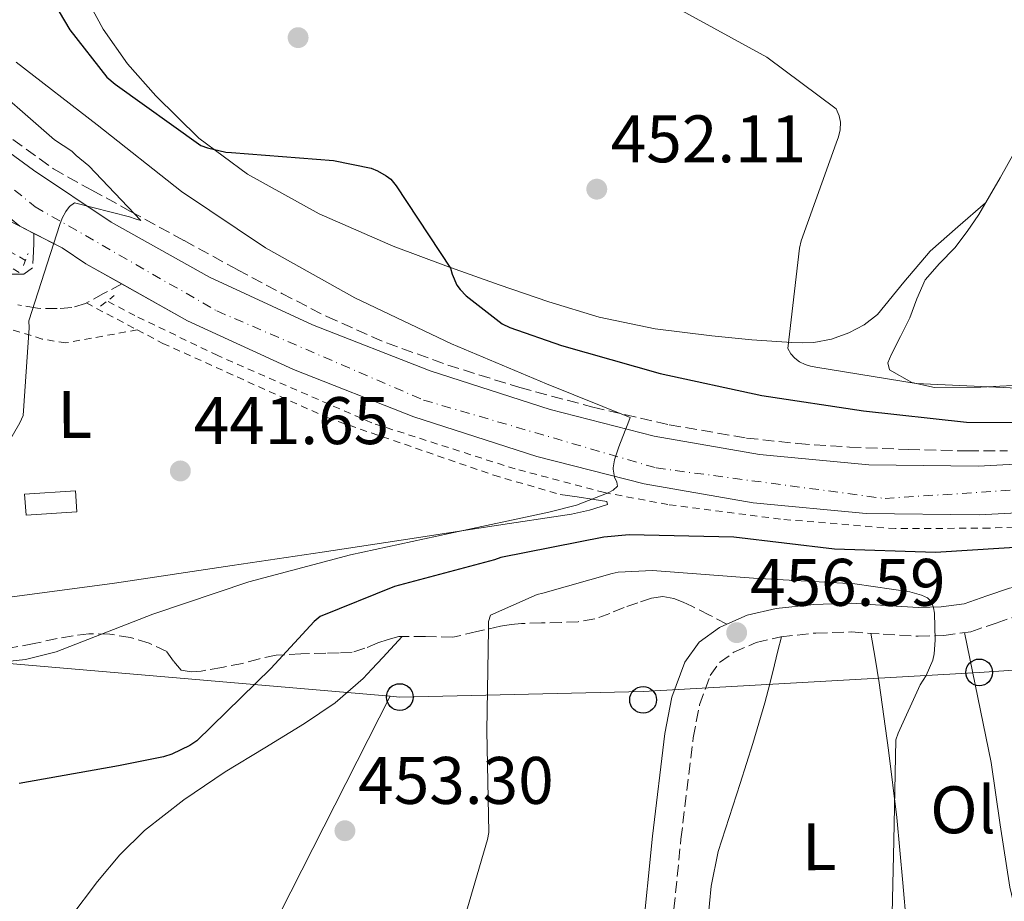
# Model space of a CAD drawing. Units: metres. Extents: x 580240 to 583682, y 4721957 to 4724310.
# Drawn here: x 581481 to 581628, y 4723638 to 4723769 of the extents above; entities that cross this region are included whole.
import ezdxf
from ezdxf.enums import TextEntityAlignment as Align

# ---------------------------------------------------------------- set-up
doc = ezdxf.new("R2010")
doc.units = ezdxf.units.M
doc.header["$MEASUREMENT"] = 0
for name, pattern in [('DGN Style 2', [1.7399219301090239, 1.043953158065414, -0.6959687720436097]), ('DGN Style 3', [2.435890702152634, 1.739921930109024, -0.6959687720436097]), ('DGN Style 4', [2.7856150101045474, 1.391937544087219, -0.6959687720436097, 0.001739921930109024, -0.6959687720436097])]:
    doc.linetypes.add(name, pattern=pattern)
for name, color, linetype, lineweight in [('Camino', 7, 'DGN Style 3', 0), ('Carretera', 9, 'Continuous', 0), ('Caseta-cabaña', 1, 'Continuous', 0), ('Cota de punto acotado terreno', 7, 'Continuous', 0), ('Curva de nivel directora', 30, 'Continuous', 30), ('Curva de nivel intermedia', 30, 'Continuous', 0), ('Eje de carretera', 7, 'DGN Style 4', 0), ('Etiqueta de uso rústico', 92, 'Continuous', 0), ('Línea blanca (vial)', 7, 'Continuous', 13), ('Línea de cambio de uso (parcela vista)', 92, 'Continuous', 0), ('Línea de cuneta (fondo)', 4, 'DGN Style 2', 0), ('Línea de vial abandonado', 7, 'DGN Style 3', 13), ('Línea telefónica', 7, 'Continuous', 0), ('Margen derecho', 7, 'Continuous', 0), ('Pontón-alcantarilla (pasos de agua)', 1, 'DGN Style 2', 0), ('Poste telefónico', 7, 'Continuous', 0), ('Punto acotado terreno (símbolo)', 7, 'Continuous', 0), ('Senda', 7, 'DGN Style 3', 0), ('Vaguada', 142, 'DGN Style 3', 13), ('Verja', 7, 'DGN Style 2', 0)]:
    doc.layers.add(name, color=color, linetype=linetype, lineweight=lineweight)
doc.styles.add('Style-Arial', font='arial.ttf')

# ---------------------------------------------------------------- blocks, each defined once
blk = doc.blocks.new('5PATER')
at = {"layer": 'Punto acotado terreno (símbolo)', "linetype": 'Continuous', "lineweight": 0}
h = blk.add_hatch(color=51, dxfattribs=at)
edge = h.paths.add_edge_path()
edge.add_ellipse((0, 0), major_axis=(-0.1095731443231308, -0.1110710700762829), ratio=0.9994222409660317, start_angle=0, end_angle=360)
blk = doc.blocks.new('5PTT')
at = {"layer": 'Curva de nivel intermedia', "color": 7, "linetype": 'Continuous', "lineweight": 30}
blk.add_circle((2.382683753967285e-05, 4.306399822235108e-05), 0.1995000005932858, dxfattribs=at)
blk = doc.blocks.new('*U16')
at = {"layer": 'Carretera', "color": 9, "linetype": 'Continuous', "lineweight": 0}
blk.add_polyline3d([(581460.6200000008, 4723755.369999999, 437.7599999999948), (581481.4899999984, 4723738.239999999, 440.0800000000018), (581475.1499999994, 4723741.489999999, 439.6100000000006)], dxfattribs=at)
blk = doc.blocks.new('*U17')
at = {"layer": 'Carretera', "color": 9, "linetype": 'Continuous', "lineweight": 0}
for points in [[(581472.1499999977, 4723754.9, 438.5299999999989), (581483.5399999982, 4723746.59, 439.7100000000065), (581495.1299999997, 4723738.840000001, 440.8899999999995), (581509.7899999982, 4723730.619999999, 442.179999999993), (581525.1599999993, 4723723.520000001, 443.3300000000018), (581542.6900000023, 4723716.660000001, 444.2299999999959), (581560.6099999994, 4723710.890000001, 445.1199999999953), (581576.1200000015, 4723706.949999999, 446.2700000000041), (581591.8299999981, 4723704.199999999, 447.4199999999983), (581608.1099999992, 4723702.640000002, 448.3999999999942), (581624.4300000004, 4723702.470000001, 449.2100000000065), (581641.9800000011, 4723703.390000001, 449.9199999999983), (581659.5899999999, 4723705.230000001, 450.5599999999977), (581676.9699999985, 4723707.74, 451.1699999999983), (581694.3799999983, 4723710.500000001, 451.7100000000065), (581710.7899999989, 4723713.29, 452.1300000000047), (581715.5900000001, 4723714.11, 452.2599999999948), (581736.8400000001, 4723717.720000001, 452.8000000000029), (581757.0700000006, 4723721.150000001, 453.3099999999977)], [(581758.280000002, 4723713.989999999, 453.3099999999977), (581738.0599999982, 4723710.57, 452.8000000000029), (581726.4100000006, 4723708.59, 452.5), (581718.2800000012, 4723707.21, 452.2899999999936), (581716.8099999983, 4723706.96, 452.2599999999948), (581695.5599999984, 4723703.34, 451.7100000000065), (581686.8900000004, 4723701.96, 451.4400000000023), (581678.0599999991, 4723700.560000001, 451.1699999999983), (581675.6600000008, 4723700.220000001, 451.0899999999965), (581660.4899999984, 4723698.029999998, 450.5599999999977), (581642.5500000011, 4723696.15, 449.9199999999983), (581624.579999998, 4723695.210000002, 449.2100000000065), (581607.719999998, 4723695.390000001, 448.3999999999942), (581590.8600000005, 4723697, 447.4199999999983), (581574.6000000016, 4723699.850000001, 446.2700000000041), (581558.6000000022, 4723703.92, 445.1199999999953), (581540.2600000025, 4723709.820000002, 444.2299999999959), (581522.3099999995, 4723716.849999999, 443.3300000000018), (581506.489999999, 4723724.150000001, 442.179999999993), (581491.339999999, 4723732.650000001, 440.8899999999995), (581487.8400000008, 4723734.989999999, 440.5500000000029), (581481.4899999984, 4723738.239999999, 440.0800000000018), (581460.6200000008, 4723755.369999999, 437.7599999999948)]]:
    blk.add_polyline3d(points, dxfattribs=at)

msp = doc.modelspace()

# ---------------------------------------------------------------- linework, layer by layer
at = {"layer": 'Camino', "color": 7, "linetype": 'DGN Style 3', "lineweight": 0}
msp.add_polyline3d([(581578.5700000008, 4723631.580000003, 455.6900000000023), (581580.1000000018, 4723646.840000001, 456.070000000007), (581581.9300000003, 4723661.970000001, 456.4600000000063), (581582.8700000013, 4723666.859999999, 456.5800000000018), (581584.4600000004, 4723671.24, 456.6499999999942), (581585.8599999996, 4723673.189999999, 456.5700000000071), (581587.9699999975, 4723674.710000002, 456.4600000000063), (581591.3299999969, 4723676.190000001, 456.4299999999931), (581594.9899999981, 4723677.029999999, 456.3899999999994), (581600.2099999996, 4723677.580000003, 456.270000000004), (581605.4800000001, 4723677.750000001, 456.0099999999949), (581610.2700000001, 4723677.430000001, 455.6600000000037), (581615.4600000002, 4723677.11, 455.3099999999978), (581619.2899999992, 4723677.210000001, 455.0800000000017), (581623.3099999981, 4723677.78, 454.8600000000007), (581627.11, 4723679.07, 454.6999999999972), (581630.2600000015, 4723680.140000001, 454.5399999999937)], dxfattribs=at)
at = {"layer": 'Caseta-cabaña', "color": 1, "linetype": 'Continuous', "lineweight": 0}
msp.add_polyline3d([(581490.0300000003, 4723695.65, 443.2100000000065), (581482.4400000004, 4723695.140000001, 443.2700000000041), (581482.2300000004, 4723698.27, 443.3399999999965), (581489.8200000003, 4723698.789999999, 443.2700000000041)], close=True, dxfattribs=at)
msp.add_polyline3d([(581482.4400000004, 4723695.140000001, 443.2700000000041), (581482.2300000004, 4723698.27, 443.3399999999965), (581489.8200000003, 4723698.789999999, 443.2700000000041), (581490.0300000003, 4723695.65, 443.2100000000065), (581482.4400000004, 4723695.140000001, 443.2700000000041)], dxfattribs=at)
at = {"layer": 'Curva de nivel directora', "color": 30, "linetype": 'Continuous', "lineweight": 30, "elevation": 450, "flags": 128}
for points in [[(581487.4, 4723770.210000002), (581488.9800000002, 4723767.529999999), (581494.4699999999, 4723760.480000002), (581495.7199999993, 4723759.410000001), (581508.5099999991, 4723750.250000002), (581509.479999999, 4723749.9), (581512.2399999995, 4723749.290000001), (581513.0699999988, 4723749.25), (581528.2900000004, 4723748.050000003), (581533.9000000008, 4723746.880000001), (581534.8700000008, 4723746.500000001), (581536.1499999993, 4723745.770000001), (581536.8199999998, 4723745.230000001), (581537.629999999, 4723744.279999999), (581545.7099999991, 4723731.960000001), (581545.9599999995, 4723731.100000001), (581546.6799999992, 4723729.470000002), (581547.1899999988, 4723728.78), (581548.0899999996, 4723727.850000001), (581553.4200000005, 4723723.680000001), (581554.5699999994, 4723723.119999999), (581562.2800000008, 4723720.45), (581576.9999999994, 4723716.279999999), (581592.1600000006, 4723713), (581607.3199999997, 4723710.730000001), (581622.690000001, 4723709.000000002), (581638.2900000004, 4723708.91)], [(581633.0299999987, 4723690.539999999), (581618.0399999997, 4723689.609999999), (581602.9999999991, 4723690.109999999), (581587.9999999988, 4723691.880000002), (581572.3700000005, 4723692.24), (581568.6199999999, 4723691.859999999), (581553.2399999995, 4723688.869999999), (581552.2899999997, 4723688.520000001), (581537.3799999986, 4723684.53), (581526.2999999989, 4723680.04), (581525.4099999992, 4723679.289999999), (581518.9499999996, 4723672.279999999), (581507.91, 4723661.52), (581506.8599999994, 4723660.830000001), (581504.1599999993, 4723659.53), (581502.959999999, 4723659.130000004), (581496.1999999998, 4723657.789999999), (581481.4000000008, 4723655.130000002)]]:
    msp.add_lwpolyline(points, dxfattribs=at)
at = {"layer": 'Curva de nivel intermedia', "color": 30, "linetype": 'Continuous', "lineweight": 0, "flags": 128}
for points, elevation in [([(581579.7199999996, 4723770.640000001), (581592.9200000007, 4723763.439999999), (581603.2500000016, 4723755.720000002), (581603.7099999998, 4723754.669999998), (581603.8799999999, 4723753.759999999), (581603.8300000007, 4723752.599999999), (581603.5900000014, 4723751.56), (581603.2400000005, 4723750.599999998), (581598.0300000003, 4723736.080000001), (581597.8, 4723734.960000001), (581596.0600000012, 4723719.999999999), (581596.5100000004, 4723719.220000001), (581597.0800000003, 4723718.559999999), (581597.7599999999, 4723718.039999999), (581598.6300000015, 4723717.600000001), (581599.4200000005, 4723717.359999998), (581600.2200000007, 4723717.24), (581615.1699999997, 4723714.789999999), (581630.2700000005, 4723714.070000002)], 455), ([(581480.9800000006, 4723762.689999999), (581493.0500000005, 4723753.359999998), (581505.61, 4723743.400000001), (581518.1600000005, 4723735.019999999), (581531.470000001, 4723727.569999999), (581545.8600000012, 4723720.689999999)], 445), ([(581475.1500000012, 4723761.15), (581486.7000000004, 4723751.13), (581489.290000001, 4723749.409999999), (581489.89, 4723748.77), (581491.7899999999, 4723747.25), (581499.5700000006, 4723739.099999998), (581498.7300000001, 4723739.319999999), (581497.8899999997, 4723739.65), (581489.6799999998, 4723741.729999999), (581488.9199999999, 4723741.189999998), (581488.35, 4723740.430000001), (581487.8200000002, 4723739.440000001), (581487.4600000003, 4723738.49), (581482.8300000012, 4723724.119999998), (581482.8899999994, 4723723.069999999), (581481.9999999999, 4723710.019999999), (581481.5300000004, 4723708.92), (581479.4000000003, 4723705.269999999)], 440), ([(581545.8600000012, 4723720.689999999), (581560.0600000012, 4723714.759999999), (581572.5200000001, 4723709.730000001), (581572.1600000003, 4723708.779999998), (581571.7800000003, 4723707.759999999), (581570.8300000003, 4723705.359999998), (581570.2000000001, 4723703.409999999), (581569.980000001, 4723702.230000001), (581569.99, 4723701.999999999), (581570.1399999997, 4723701.130000002), (581570.2000000001, 4723700.84), (581570.5300000008, 4723700.079999999), (581570.6200000002, 4723699.470000001), (581569.9699999997, 4723698.880000001), (581569.2500000001, 4723698.480000001), (581564.5400000005, 4723696.640000001), (581560.400000001, 4723695.600000001), (581545.5199999993, 4723692.439999999), (581530.8300000017, 4723689.249999999), (581515.6500000004, 4723685.199999999), (581501.360000001, 4723680.409999999), (581486.9300000007, 4723674.77), (581482.3700000008, 4723673.63), (581475.7900000005, 4723672.930000001)], 445), ([(581611.5100000006, 4723631.470000001), (581611.8300000003, 4723646.59), (581612.1600000011, 4723661.640000001), (581612.4699999995, 4723662.640000001), (581615.790000001, 4723669.869999998), (581616.6500000015, 4723671.260000001), (581617.6500000008, 4723673.539999999), (581617.8499999996, 4723674.470000001), (581618.0300000006, 4723676.509999999), (581617.9000000011, 4723680.55), (581617.7500000013, 4723681.350000001), (581617.4600000007, 4723682.230000001), (581616.8600000016, 4723682.850000001), (581615.99, 4723683.23), (581614.2199999997, 4723683.720000001), (581606.05, 4723684.929999999), (581590.9200000003, 4723685.76), (581575.8600000017, 4723686.909999999), (581570.7499999999, 4723686.640000001), (581569.8500000014, 4723686.48), (581559.4800000001, 4723683.55), (581558.6799999999, 4723683.319999999), (581551.6799999994, 4723680.239999999), (581551.4100000011, 4723679.32), (581551.4000000021, 4723678.16), (581551.1299999994, 4723662.99), (581551.4500000014, 4723647.84), (581551.23, 4723646.81), (581546.9699999997, 4723632.21)], 455)]:
    msp.add_lwpolyline(points, dxfattribs=dict(at, elevation=elevation))
at = {"layer": 'Eje de carretera', "color": 7, "linetype": 'DGN Style 4', "lineweight": 0}
msp.add_polyline3d([(581476.2300000008, 4723747.27, 439.270000000004), (581483.7800000012, 4723741.140000002, 439.9499999999971), (581510.8999999984, 4723725.600000001, 442.5599999999976), (581541.6900000003, 4723712.32, 444.2500000000001), (581576.3999999982, 4723702.2, 446.3600000000006), (581610.5300000017, 4723697.640000002, 448.5299999999988), (581653.4899999973, 4723700.49, 450.0599999999978), (581748.6400000012, 4723715.270000001, 453.0800000000018), (581825.7300000004, 4723730.07, 454.3600000000006), (581893.1499999979, 4723739.180000001, 453.679999999993), (581969.3799999988, 4723746.01, 452.7400000000054), (582037.6599999992, 4723743.160000003, 450.820000000007), (582104.4999999999, 4723741.449999999, 448.6699999999983), (582155.1400000001, 4723743.160000003, 447.4700000000013), (582249.5799999988, 4723754.540000001, 445.8500000000058), (582359.1000000006, 4723765.930000001, 443.699999999997), (582392.1000000007, 4723780.730000001, 441.1399999999995), (582471.7499999991, 4723833.66, 435.6199999999955), (582605.1600000004, 4723931, 427.600000000006), (582636.4499999986, 4723948.080000001, 426.75), (582660.3400000003, 4723959.460000004, 426.6699999999984), (582694.4800000004, 4723971.420000001, 427.4600000000065), (582712.6200000012, 4723975.529999999, 427.8800000000048)], dxfattribs=at)
at = {"layer": 'Línea blanca (vial)', "color": 7, "linetype": 'Continuous', "lineweight": 13, "extrusion": (-0.05852198804286584, 0.02995219856446282, 0.9978366813846171), "elevation": 107896.0208928422, "flags": 128}
msp.add_lwpolyline([(-4469912.889432636, -1630966.983567853), (-4469912.889432636, -1630969.370184736)], dxfattribs=at)
at = {"layer": 'Línea blanca (vial)', "color": 7, "linetype": 'Continuous', "lineweight": 13}
for points in [[(581424.949999999, 4723802.24, 433.9400000000024), (581426.9800000008, 4723799.130000001, 434.2500000000001), (581435.4600000011, 4723787.680000001, 435.5200000000041), (581442.94, 4723779.350000001, 436.0299999999989), (581451.2600000015, 4723771.650000001, 436.5399999999936), (581461.5399999989, 4723763.130000001, 437.4900000000054), (581472.1499999971, 4723754.900000001, 438.5299999999989), (581483.5399999976, 4723746.590000001, 439.7100000000063), (581495.1299999993, 4723738.840000001, 440.8899999999995), (581509.7899999976, 4723730.62, 442.1799999999931), (581525.1599999989, 4723723.520000001, 443.3300000000017), (581542.6900000017, 4723716.660000001, 444.229999999996), (581560.6099999989, 4723710.890000001, 445.1199999999953), (581576.120000001, 4723706.949999999, 446.2700000000041), (581591.8299999976, 4723704.2, 447.4199999999984), (581608.1099999987, 4723702.640000002, 448.3999999999942), (581624.4299999999, 4723702.470000001, 449.2100000000065), (581641.9800000007, 4723703.390000002, 449.9199999999984), (581659.5899999995, 4723705.230000001, 450.5599999999977), (581676.9699999979, 4723707.740000002, 451.1699999999983), (581694.3799999978, 4723710.500000001, 451.7100000000065), (581710.7899999984, 4723713.290000001, 452.1300000000048)], [(581496.7073939954, 4723729.638590829, 441.3469999999944), (581491.3399999985, 4723732.650000002, 440.8899999999995), (581487.8400000003, 4723734.99, 440.5500000000029), (581483.609927502, 4723737.154997736, 440.2369000000035)], [(581675.6600000004, 4723700.220000002, 451.0899999999967), (581660.4899999979, 4723698.029999999, 450.5599999999977), (581642.5500000007, 4723696.150000001, 449.9199999999984), (581624.5799999975, 4723695.210000004, 449.2100000000065), (581607.7199999975, 4723695.390000002, 448.3999999999942), (581590.8599999998, 4723697.000000001, 447.4199999999984), (581574.600000001, 4723699.850000001, 446.2700000000041), (581558.6000000016, 4723703.920000001, 445.1199999999953), (581540.260000002, 4723709.820000002, 444.229999999996), (581522.3099999991, 4723716.850000001, 443.3300000000017), (581506.4899999985, 4723724.150000001, 442.1799999999931), (581496.7073939954, 4723729.638590829, 441.3469999999944)]]:
    msp.add_polyline3d(points, dxfattribs=at)
at = {"layer": 'Línea de cambio de uso (parcela vista)', "color": 92, "linetype": 'Continuous', "lineweight": 0}
for points in [[(581490.5300000003, 4723773.949999999, 452.8300000000018), (581493.9600000001, 4723767.630000001, 452.2400000000052), (581497.5700000003, 4723762.430000001, 451.3099999999977), (581501.7699999996, 4723757.65, 450.5099999999948), (581508.2199999997, 4723751.369999999, 450.1300000000047), (581515.4600000001, 4723746, 449.8699999999953), (581526.1299999999, 4723740.09, 449.5099999999948), (581537.1600000003, 4723735.25, 449.3600000000006), (581545.04, 4723732.310000001, 450.179999999993), (581552.9699999997, 4723729.49, 451.2799999999989), (581560.3799999999, 4723726.970000001, 451.6199999999953), (581567.8799999999, 4723724.689999999, 452.0399999999936), (581576.2400000002, 4723722.949999999, 452.9600000000065), (581584.7100000001, 4723721.869999999, 453.8999999999942), (581590.6600000003, 4723721.32, 454.4400000000023), (581596.6200000001, 4723720.91, 454.8600000000006), (581598.2800000003, 4723720.859999999, 454.9100000000035), (581599.9400000004, 4723720.91, 454.9199999999983), (581602.5700000003, 4723721.380000001, 454.8399999999965), (581605.1299999999, 4723722.32, 454.8000000000029), (581607.4100000003, 4723723.51, 454.9799999999959), (581609.4199999999, 4723725.07, 455.179999999993), (581613.3200000003, 4723729.880000001, 455.4600000000065), (581617.29, 4723734.539999999, 455.7599999999948), (581621.4100000003, 4723738.130000001, 456.0299999999989), (581625.5199999996, 4723741.720000001, 456.2899999999936)], [(581632.4199999999, 4723714.630000001, 455.5299999999989), (581624.8399999999, 4723714.25, 456.0099999999948), (581617.9100000003, 4723714.17, 456.3999999999942), (581614.5099999999, 4723714.930000001, 456.5599999999977), (581611.2100000001, 4723716.82, 456.7200000000012), (581610.9500000002, 4723717.890000001, 456.7400000000052), (581611.4600000001, 4723719.060000001, 456.7200000000012), (581612.8499999996, 4723721.800000001, 456.5299999999989), (581614.2199999997, 4723724.560000001, 456.3300000000018), (581615.29, 4723727.430000001, 456.2100000000065), (581616.5199999996, 4723730.26, 456.1399999999995), (581618.6500000004, 4723732.680000001, 456.1199999999953), (581620.9400000004, 4723734.99, 456.1399999999995), (581622.7699999996, 4723737.460000001, 456.1999999999971), (581624.5199999996, 4723739.980000001, 456.2700000000041), (581627.6799999997, 4723745.449999999, 456.3500000000058), (581630.79, 4723750.99, 456.3999999999942)], [(581562.0999999996, 4723698.24, 445.5399999999936), (581564.6299999999, 4723697.869999999, 445.4900000000052), (581567.1500000004, 4723697.5, 445.4499999999971), (581569.0700000003, 4723697.180000001, 445.4499999999971), (581569.1399999997, 4723696.74, 445.4499999999971), (581566.4800000004, 4723695.91, 445.4199999999983), (581563.7599999999, 4723695.33, 445.320000000007), (581551.8899999997, 4723693.5, 444.6100000000006), (581540.0199999996, 4723691.680000001, 443.8500000000058), (581526.6100000005, 4723689.66, 443.2100000000065), (581513.2000000002, 4723687.65, 442.570000000007), (581495.6399999997, 4723685.039999999, 441.1999999999971), (581478.0599999996, 4723682.66, 439.75)], [(581613.7561999997, 4723634.061100001, 454.8641999999964), (581613.2000000002, 4723640.359999999, 455), (581612.2699999996, 4723650.08, 455.179999999993), (581611.0499999998, 4723660.140000001, 455.2799999999989), (581609.6500000004, 4723670.180000001, 455.5), (581609.04, 4723673.859999999, 455.6499999999942), (581608.4299999997, 4723677.550000001, 455.7899999999936)], [(581622.3700000001, 4723677.65, 454.9100000000035), (581624.3600000005, 4723667.960000001, 454.3099999999977), (581626.3499999996, 4723658.27, 453.7100000000065), (581627.6900000004, 4723648.980000001, 453.25), (581629.1699999999, 4723639.710000001, 452.8699999999953), (581630.5899999999, 4723633.65, 452.5899999999965), (581632.0191000003, 4723627.583699999, 452.3102000000072)], [(581488.9500000002, 4723635.060000001, 453.8300000000018), (581493.0999999996, 4723640.550000001, 452.8699999999953), (581496.4100000003, 4723644.52, 452.4499999999971), (581500.0800000001, 4723648.16, 452.1699999999983), (581505.9699999997, 4723652.710000001, 451.8800000000047), (581512.1100000005, 4723656.869999999, 451.7899999999936), (581518.04, 4723660.470000001, 451.8800000000047), (581523.9500000002, 4723664.100000001, 452.0399999999936), (581528.5599999996, 4723667.199999999, 452.1900000000023), (581532.7199999997, 4723670.82, 452.3600000000006), (581533.9935, 4723672.194499999, 452.4303000000073), (581535.6200000001, 4723673.949999999, 452.5200000000041), (581538.5199999996, 4723677.09, 452.6699999999983)], [(581584.1100000005, 4723634.66, 456.3300000000018), (581584.5899999999, 4723639.869999999, 456.3699999999953), (581585.6500000004, 4723645.02, 456.3899999999995), (581587.2800000003, 4723650.100000001, 456.3899999999995), (581588.9100000003, 4723655.140000001, 456.3899999999995), (581590.8300000001, 4723661.130000001, 456.3899999999995), (581592.6200000001, 4723667.17, 456.3899999999995), (581593.3399999999, 4723670.01, 456.3899999999995), (581594.0300000003, 4723672.859999999, 456.3899999999995), (581594.5599999996, 4723674.949999999, 456.3899999999995), (581595.0999999996, 4723677.039999999, 456.3899999999995)]]:
    msp.add_polyline3d(points, dxfattribs=at)
at = {"layer": 'Línea de cuneta (fondo)', "color": 4, "linetype": 'DGN Style 2', "lineweight": 0}
for points in [[(581482.3499999996, 4723733.140000001, 439.429999999993), (581474.3600000005, 4723737.67, 438.6900000000023), (581463.0300000003, 4723745.67, 437.6000000000058), (581454.9000000004, 4723750.210000001, 437.1499999999942), (581448.3099999996, 4723751.300000001, 436.7100000000065), (581441.3300000001, 4723750.09, 436.320000000007), (581435.25, 4723746.689999999, 436.1900000000023), (581427.1299999999, 4723736.9, 435.8099999999977), (581410.2300000004, 4723710.850000001, 435.5500000000029), (581397.1100000005, 4723690.119999999, 435.3000000000029), (581392.6900000004, 4723681.029999999, 435.1100000000006), (581391.8700000001, 4723678.720000001, 435.0200000000041)], [(581674.4100000003, 4723697.630000001, 450.7599999999948), (581670.3799999999, 4723697.060000001, 450.7599999999948), (581656.5, 4723695.199999999, 450.1900000000023), (581641.9000000004, 4723693.859999999, 449.7400000000052), (581626.0999999996, 4723693.220000001, 448.6499999999942), (581612.0800000001, 4723693.15, 448.1999999999971), (581594.9299999997, 4723694.560000001, 446.6000000000058), (581578.1600000003, 4723696.74, 446.2200000000012), (581568.6900000004, 4723698.529999999, 445.5099999999948), (581555.3799999999, 4723702.050000001, 444.75), (581534, 4723708.9, 443.1499999999942), (581511.0300000003, 4723718.949999999, 441.5500000000029), (581498.6699999999, 4723724.9, 440.6499999999942), (581494.5499999998, 4723727.08, 440.0899999999965)]]:
    msp.add_polyline3d(points, dxfattribs=at)
at = {"layer": 'Línea de vial abandonado', "color": 7, "linetype": 'DGN Style 3', "lineweight": 13, "extrusion": (-0.002288250824144329, -0.1578880185381336, 0.9874543723688036), "elevation": -746717.3637242679, "flags": 128}
msp.add_lwpolyline([(512969.2224882107, 4672375.401738101), (512969.2224882106, 4672375.39667175)], dxfattribs=at)
at = {"layer": 'Línea de vial abandonado', "color": 7, "linetype": 'DGN Style 3', "lineweight": 13, "extrusion": (-0.1463858097229284, -0.07915682296811728, 0.986055471101579), "elevation": -458603.1020251267, "flags": 128}
msp.add_lwpolyline([(-3878556.111530859, 2719971.693761674), (-3878556.111530858, 2719971.690757173)], dxfattribs=at)
at = {"layer": 'Línea de vial abandonado', "color": 7, "linetype": 'DGN Style 3', "lineweight": 13}
for points in [[(581483.609927502, 4723737.154997736, 440.2391999999964), (581483.589999999, 4723735.779999999, 440.0200000000041), (581483.5699999989, 4723734.410000001, 439.8399999999966), (581483.379999999, 4723732.040000002, 439.8399999999966), (581482.1000000003, 4723731.080000001, 439.8399999999966), (581479.6000000014, 4723731.080000001, 439.7799999999988)], [(581496.7073939954, 4723729.638590829, 441.3494999999967), (581494.0100000016, 4723728.180000001, 440.8200000000071), (581491.3200000006, 4723726.730000001, 440.2899999999937), (581489.2699999987, 4723726.109999999, 440.1499999999943), (581487.0899999993, 4723725.960000002, 440.1600000000035), (581484.1400000011, 4723726, 440.100000000006), (581481.1999999996, 4723726.529999999, 440.029999999999)]]:
    msp.add_polyline3d(points, dxfattribs=at)
at = {"layer": 'Línea telefónica', "color": 7, "linetype": 'Continuous', "lineweight": 0, "extrusion": (-0.1485314749632091, 0.0127475715413476, 0.9888255156320815), "elevation": -25713.26395599794, "flags": 128}
msp.add_lwpolyline([(-4756094.002103598, 173485.551392961), (-4756094.002103598, 173593.8843103915)], dxfattribs=at)
at = {"layer": 'Línea telefónica', "color": 7, "linetype": 'Continuous', "lineweight": 0, "extrusion": (-0.02931274808424703, -0.05770708108601065, 0.9979031293629067), "elevation": -289183.4819743191, "flags": 128}
msp.add_lwpolyline([(-1620775.158329444, 4465499.632219716), (-1620775.158329444, 4465211.490725829)], dxfattribs=at)
at = {"layer": 'Línea telefónica', "color": 7, "linetype": 'Continuous', "lineweight": 0}
msp.add_polyline3d([(581536.7399999977, 4723668.170000001, 453.0099999999948), (581538.1700000026, 4723668.040000001, 453.179999999993), (581574.4899999977, 4723668.850000001, 456.320000000007), (581624.579999998, 4723671.710000001, 454.4799999999959), (581660.4999999995, 4723674.140000001, 450.6600000000035), (581702.375318451, 4723678.181000086, 448.9306999999972), (581706.5100000009, 4723678.58, 448.7599999999948), (581749.6900000023, 4723683.019999999, 450.0500000000029), (581784.8000000003, 4723686.249999999, 452.679999999993), (581807.0172367095, 4723688.430347442, 452.2266999999993), (581846.5500000016, 4723692.310000001, 451.4199999999983), (581955.7300000013, 4723699.550000001, 448.8399999999965), (582075.0699999998, 4723729.390000001, 447.2700000000041)], dxfattribs=at)
at = {"layer": 'Margen derecho', "color": 7, "linetype": 'Continuous', "lineweight": 0}
for points in [[(581675.6600000004, 4723700.220000002, 451.0899999999967), (581676.0199999979, 4723698.270000001, 451.1499999999942), (581675.8900000006, 4723696.480000002, 451.1499999999942), (581674.6999999993, 4723695.619999999, 451.1100000000007), (581673.5199999991, 4723694.75, 451.0800000000018), (581666.3199999996, 4723692.670000001, 451.4299999999931), (581659.12, 4723690.59, 451.7899999999935), (581649.5199999999, 4723688.430000001, 452.350000000006), (581639.8599999994, 4723686.620000001, 453.0700000000071), (581634.4699999982, 4723685.460000001, 453.8200000000069), (581629.1000000016, 4723684.26, 454.5399999999937), (581625.7399999975, 4723683.109999999, 454.6999999999972), (581622.32, 4723681.949999999, 454.8600000000007), (581618.9299999992, 4723681.470000001, 455.0800000000017), (581615.5399999984, 4723681.380000002, 455.3099999999978), (581610.5399999984, 4723681.689999999, 455.6600000000037), (581605.5499999995, 4723682.020000001, 456.0099999999949), (581599.9200000013, 4723681.84, 456.270000000004), (581594.2899999986, 4723681.250000002, 456.3899999999994), (581589.9799999992, 4723680.260000002, 456.4299999999931), (581586.9499999982, 4723678.92, 456.4499999999972)], [(581574.3199999996, 4723631.970000001, 455.6900000000023), (581575.8599999995, 4723647.310000001, 456.070000000007), (581577.7100000002, 4723662.619999999, 456.4600000000063), (581578.7399999984, 4723668.000000002, 456.5800000000018), (581580.6600000006, 4723673.25, 456.6499999999942), (581582.7999999997, 4723676.24, 456.5700000000071), (581585.8399999996, 4723678.430000001, 456.4600000000063), (581586.9499999982, 4723678.92, 456.4499999999972)]]:
    msp.add_polyline3d(points, dxfattribs=at)
at = {"layer": 'Pontón-alcantarilla (pasos de agua)', "color": 1, "linetype": 'DGN Style 2', "lineweight": 0, "flags": 128}
for points, elevation in [([(581482.04, 4723732.359999999), (581482.7400000002, 4723734.15)], 439.5899999999965), ([(581493.5499999998, 4723726.310000001), (581495.5999999996, 4723727.91)], 440.6499999999942)]:
    msp.add_lwpolyline(points, dxfattribs=dict(at, elevation=elevation))
at = {"layer": 'Senda', "color": 7, "linetype": 'DGN Style 3', "lineweight": 0}
msp.add_polyline3d([(581586.9499999982, 4723678.92, 456.4499999999972), (581584.350000001, 4723680.25, 456.2299999999959), (581581.739999998, 4723681.570000002, 456.0099999999949), (581580.4200000016, 4723682.190000001, 455.9900000000052), (581579.0599999981, 4723682.720000003, 456.0099999999949), (581577.3900000006, 4723683.02, 455.9700000000012), (581575.73, 4723682.78, 455.9499999999971), (581573.6700000013, 4723682.11, 455.9400000000024), (581571.6299999983, 4723681.380000002, 455.9499999999971), (581569.489999997, 4723680.520000001, 455.9199999999983), (581567.2800000008, 4723679.710000002, 455.8800000000047), (581564.7899999986, 4723679.270000001, 455.8200000000071), (581562.2899999997, 4723679.140000002, 455.6900000000023), (581559.3099999981, 4723679.09, 455.3800000000048), (581556.3399999996, 4723679.01, 454.9900000000052), (581554.7600000016, 4723678.850000001, 454.7599999999948), (581553.1999999993, 4723678.630000002, 454.5399999999937), (581549.6400000008, 4723677.800000001, 454.0200000000041), (581546.1000000003, 4723676.960000004, 453.5099999999949), (581542.03, 4723677.09, 453.0599999999977), (581538.0300000013, 4723677.09, 452.6199999999955), (581536.4600000001, 4723676.640000001, 452.2799999999987), (581534.8999999977, 4723676.130000001, 451.9100000000035), (581532.9799999997, 4723675.310000001, 451.6600000000035), (581531.0599999975, 4723674.720000001, 451.3999999999942), (581529.1299999986, 4723674.640000002, 450.9999999999999), (581527.1499999983, 4723674.590000001, 450.6300000000046), (581523.4299999989, 4723674.470000003, 450.2100000000063), (581519.7299999996, 4723674.270000001, 449.8699999999955), (581517.2300000007, 4723673.75, 449.6900000000024), (581514.7399999985, 4723673.060000002, 449.479999999996), (581511.6299999993, 4723672.440000001, 449.070000000007), (581508.5300000014, 4723671.910000001, 448.5899999999967), (581507.0599999984, 4723671.800000002, 448.3500000000058), (581505.5799999987, 4723672.029999999, 448.070000000007), (581504.440000001, 4723673.37, 447.2200000000012), (581503.4100000006, 4723674.850000001, 446.279999999999), (581500.8200000001, 4723676.060000001, 445.4700000000011), (581498.0300000005, 4723676.900000002, 444.8099999999978), (581494.9300000003, 4723677.420000001, 444.2100000000066), (581491.8199999989, 4723677.470000002, 443.7899999999938), (581489.4499999996, 4723677.160000001, 443.7899999999938), (581487.0899999993, 4723676.770000001, 443.7899999999938), (581483.6299999993, 4723676.01, 443.4299999999931), (581480.1800000004, 4723675.359999999, 443.0800000000018)], dxfattribs=at)
at = {"layer": 'Vaguada', "color": 142, "linetype": 'DGN Style 3', "lineweight": 13}
msp.add_polyline3d([(581480.4600000001, 4723751.17, 438.0200000000041), (581486.5099999999, 4723746.789999999, 438.5299999999989), (581492.2400000002, 4723743.609999999, 439.2299999999959), (581498.0300000003, 4723740.449999999, 439.8699999999953), (581506, 4723736.100000001, 440.3899999999995), (581513.9699999997, 4723731.75, 440.8999999999942), (581520.5899999999, 4723728.210000001, 441.3099999999977), (581527.2800000003, 4723724.77, 441.7299999999959), (581536.1699999999, 4723720.84, 442.2700000000041), (581545.3300000001, 4723717.539999999, 442.820000000007), (581556.0800000001, 4723714.17, 443.3500000000058), (581566.9600000001, 4723711.27, 443.8999999999942), (581578.3600000005, 4723708.640000001, 444.7799999999989), (581589.8700000001, 4723706.66, 445.6999999999971), (581597.54, 4723705.83, 446.2100000000065), (581605.2300000004, 4723705.310000001, 446.7200000000012), (581614, 4723704.930000001, 447.320000000007), (581622.7699999996, 4723704.74, 447.8699999999953), (581628.7800000003, 4723704.77, 448.1499999999942)], dxfattribs=at)
at = {"layer": 'Verja', "color": 7, "linetype": 'DGN Style 2', "lineweight": 0, "extrusion": (-0.09920728265956424, 0.05234489518880271, 0.9936890494591246), "elevation": 190012.3302883326, "flags": 128}
msp.add_lwpolyline([(-4449201.382717975, -1679353.933499098), (-4449201.382717975, -1679345.285898275)], dxfattribs=at)
at = {"layer": 'Verja', "color": 7, "linetype": 'DGN Style 2', "lineweight": 0}
for points in [[(581499.0300000003, 4723722.779999999, 441.2799999999989), (581488.3700000001, 4723720.84, 440.6699999999983), (581484.8499999996, 4723721.41, 440.2899999999936), (581472.3700000001, 4723725.32, 439.1399999999995), (581460.9800000004, 4723729.289999999, 438.6900000000023), (581453.1100000005, 4723730.119999999, 438.2400000000052), (581445.4900000002, 4723729.67, 437.7299999999959), (581439.2199999997, 4723726.730000001, 437.4100000000035), (581432.6299999999, 4723721.16, 436.8300000000018), (581426.0999999996, 4723712.01, 436.3899999999995), (581408.8200000003, 4723684.100000001, 435.3600000000006), (581398.7100000001, 4723688.52, 435.679999999993), (581416.2400000002, 4723716.680000001, 436.320000000007), (581426.9299999997, 4723732.49, 436.320000000007), (581434.6799999997, 4723743.24, 436.4499999999971), (581441.1399999997, 4723747.779999999, 436.7100000000065), (581447.0300000003, 4723749, 436.8999999999942), (581454.2599999999, 4723748.42, 437.4100000000035), (581462.8399999999, 4723742.980000001, 437.9199999999983), (581481.8499999996, 4723731.08, 439.8399999999965)], [(581499.0300000003, 4723722.779999999, 441.2799999999989), (581502.8399999999, 4723720.77, 441.7599999999948), (581527.3499999996, 4723709.699999999, 443.429999999993), (581552.1799999997, 4723701.119999999, 445.1499999999942), (581562.0999999996, 4723698.24, 445.5399999999936)]]:
    msp.add_polyline3d(points, dxfattribs=at)

# ---------------------------------------------------------------- block references
at = {"layer": 'Carretera', "color": 9, "linetype": 'Continuous', "lineweight": 0}
for name in ['*U17', '*U16']:
    msp.add_blockref(name, (0, 0), dxfattribs=at)
at = {"layer": 'Poste telefónico', "color": 7, "linetype": 'Continuous', "lineweight": 0, "xscale": 10, "yscale": 10, "zscale": 10}
for p in [(581624.579999998, 4723671.710000001, 454.4799999999959), (581538.1700000026, 4723668.040000001, 453.179999999993), (581574.4499999996, 4723667.619999998, 456.3099999999977)]:
    msp.add_blockref('5PTT', p, dxfattribs=at)
at = {"layer": 'Punto acotado terreno (símbolo)', "color": 7, "linetype": 'Continuous', "lineweight": 0, "xscale": 10, "yscale": 10, "zscale": 10}
for p in [(581523.0100000009, 4723766.350000001, 451.7299999999964), (581567.5500000013, 4723743.760000001, 452.1100000000006), (581505.449999999, 4723701.750000001, 441.6499999999946), (581588.41, 4723677.640000002, 456.5899999999965), (581529.989999997, 4723648.11, 453.3000000000034)]:
    msp.add_blockref('5PATER', p, dxfattribs=at)

# ---------------------------------------------------------------- texts
at = {"layer": 'Cota de punto acotado terreno', "color": 7, "linetype": 'Continuous', "lineweight": 0, "style": 'Style-Arial'}
for s, p in [('452.11', (581569.6299999983, 4723747.759999999, 452.1100000000006)), ('441.65', (581507.4400000012, 4723705.750000001, 441.6499999999942)), ('456.59', (581590.3999999975, 4723681.640000001, 456.5899999999965)), ('453.30', (581531.9699999979, 4723652.109999998, 453.3000000000029))]:
    msp.add_text(s, height=7.000000000000002, dxfattribs=at).set_placement(p)
at = {"layer": 'Etiqueta de uso rústico', "color": 92, "linetype": 'Continuous', "lineweight": 0, "style": 'Style-Arial'}
for s, p in [('L', (581489.7004163848, 4723710.180956761, 440.5099999999948)), ('Ol', (581622.1636293104, 4723651.231904183, 454.2100000000065)), ('L', (581600.7204163885, 4723645.730956762, 455.6900000000023))]:
    msp.add_text(s, height=7.000000000000002, rotation=0.01643, dxfattribs=at).set_placement(p, align=Align.MIDDLE_CENTER)

doc.saveas('drawing.dxf')
